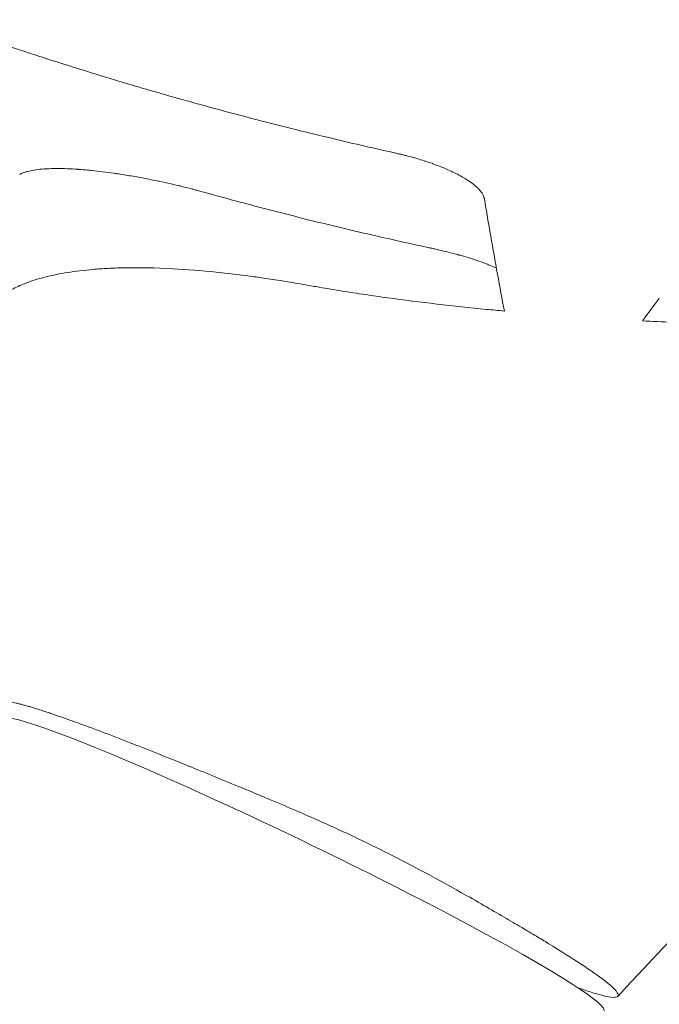
# Model space of a CAD drawing. Units: millimetres. Extents: x 396 to 2287, y 241 to 1983.
# Drawn here: x 1873 to 1896, y 1630 to 1666 of the extents above; entities that cross this region are included whole.
import ezdxf

# ---------------------------------------------------------------- set-up
doc = ezdxf.new("R2010")
doc.units = ezdxf.units.MM

msp = doc.modelspace()

# ---------------------------------------------------------------- linework, layer by layer
at = {"linetype": 'Continuous', "lineweight": 0, "extrusion": (0, 0, -1)}
for centre, major_axis, ratio, start_param, end_param in [((1887.513, 2630.13), (22.643, 995.142), 0.147918, -3.349467, -3.345409), ((1882.959, 1635.468), (-10.802, 5.227), 0.065369, 0, 3.141593)]:
    msp.add_ellipse(centre, major_axis=major_axis, ratio=ratio, start_param=start_param, end_param=end_param, dxfattribs=at)
at = {"linetype": 'Continuous', "lineweight": 0}
for points, knots in [([(1886.222, 1660.928), (1885.839, 1661.013), (1885.456, 1661.099), (1885.073, 1661.188), (1884.691, 1661.276), (1884.309, 1661.365), (1883.928, 1661.457), (1883.853, 1661.474), (1883.779, 1661.492), (1883.705, 1661.51), (1883.398, 1661.584), (1883.091, 1661.659), (1882.785, 1661.735), (1882.405, 1661.829), (1882.025, 1661.926), (1881.645, 1662.023), (1881.266, 1662.121), (1880.888, 1662.22), (1880.509, 1662.321), (1880.131, 1662.422), (1879.753, 1662.524), (1879.376, 1662.628), (1879.17, 1662.685), (1878.964, 1662.742), (1878.758, 1662.8), (1878.587, 1662.848), (1878.417, 1662.896), (1878.246, 1662.945), (1877.871, 1663.052), (1877.495, 1663.16), (1877.12, 1663.271), (1876.849, 1663.351), (1876.577, 1663.431), (1876.306, 1663.513), (1876.203, 1663.544), (1876.1, 1663.575), (1875.997, 1663.606), (1875.624, 1663.72), (1875.251, 1663.835), (1874.878, 1663.951), (1874.542, 1664.057), (1874.206, 1664.163), (1873.87, 1664.271), (1873.834, 1664.283), (1873.799, 1664.294), (1873.763, 1664.306), (1873.622, 1664.352), (1873.481, 1664.397), (1873.34, 1664.443), (1873.11, 1664.518), (1872.881, 1664.594), (1872.651, 1664.671), (1872.281, 1664.794), (1871.912, 1664.918), (1871.543, 1665.045), (1870.918, 1665.26), (1870.295, 1665.479), (1869.673, 1665.704), (1869.465, 1665.779), (1869.258, 1665.855), (1869.051, 1665.932), (1868.646, 1666.081), (1868.242, 1666.232), (1867.839, 1666.386), (1867.238, 1666.615), (1866.639, 1666.85), (1866.042, 1667.09), (1865.464, 1667.322), (1864.888, 1667.56), (1864.314, 1667.803), (1864.304, 1667.807), (1864.293, 1667.811), (1864.283, 1667.816), (1863.707, 1668.059), (1863.133, 1668.309), (1862.561, 1668.563), (1861.998, 1668.814), (1861.437, 1669.07), (1860.878, 1669.332)], [0, 0, 0, 0, 0.0442489, 0.0442489, 0.0442489, 0.0884483, 0.0884483, 0.0884483, 0.0970474, 0.0970474, 0.0970474, 0.1325986, 0.1325986, 0.1325986, 0.1766998, 0.1766998, 0.1766998, 0.2207523, 0.2207523, 0.2207523, 0.2647562, 0.2647562, 0.2647562, 0.288796, 0.288796, 0.288796, 0.3087116, 0.3087116, 0.3087116, 0.3526189, 0.3526189, 0.3526189, 0.3843996, 0.3843996, 0.3843996, 0.3964781, 0.3964781, 0.3964781, 0.4402898, 0.4402898, 0.4402898, 0.479827, 0.479827, 0.479827, 0.4840555, 0.4840555, 0.4840555, 0.5006481, 0.5006481, 0.5006481, 0.5277764, 0.5277764, 0.5277764, 0.571453, 0.571453, 0.571453, 0.6454854, 0.6454854, 0.6454854, 0.6702012, 0.6702012, 0.6702012, 0.7184623, 0.7184623, 0.7184623, 0.7903927, 0.7903927, 0.7903927, 0.8600441, 0.8600441, 0.8600441, 0.861287, 0.861287, 0.861287, 0.9311548, 0.9311548, 0.9311548, 1, 1, 1, 1]), ([(1889.485, 1659.269), (1889.482, 1659.282), (1889.479, 1659.295), (1889.474, 1659.316), (1889.472, 1659.324), (1889.462, 1659.354), (1889.454, 1659.375), (1889.428, 1659.43), (1889.408, 1659.463), (1889.378, 1659.508), (1889.37, 1659.518), (1889.346, 1659.55), (1889.327, 1659.573), (1889.287, 1659.618), (1889.265, 1659.641), (1889.188, 1659.715), (1889.127, 1659.767), (1889.034, 1659.838), (1889.009, 1659.855), (1888.906, 1659.928), (1888.82, 1659.983), (1888.697, 1660.054), (1888.67, 1660.069), (1888.638, 1660.087), (1888.633, 1660.09), (1888.562, 1660.129), (1888.491, 1660.165), (1888.343, 1660.238), (1888.266, 1660.274), (1888.056, 1660.366), (1887.918, 1660.423), (1887.73, 1660.493), (1887.691, 1660.507), (1887.644, 1660.524), (1887.635, 1660.527), (1887.547, 1660.559), (1887.465, 1660.587), (1887.363, 1660.62), (1887.347, 1660.625), (1887.25, 1660.656), (1887.167, 1660.682), (1887.052, 1660.716), (1887.022, 1660.724), (1886.98, 1660.736), (1886.969, 1660.739), (1886.89, 1660.762), (1886.821, 1660.781), (1886.708, 1660.81), (1886.665, 1660.821), (1886.581, 1660.842), (1886.541, 1660.852), (1886.458, 1660.872), (1886.416, 1660.882), (1886.327, 1660.903), (1886.281, 1660.914), (1886.23, 1660.925), (1886.226, 1660.927), (1886.221, 1660.928)], [0, 0, 0, 0, 0.025658, 0.025658, 0.041941, 0.041941, 0.083718, 0.083718, 0.147674, 0.147674, 0.166989, 0.166989, 0.208587, 0.208587, 0.250232, 0.250232, 0.344113, 0.344113, 0.375734, 0.375734, 0.47222, 0.47222, 0.498937, 0.498937, 0.502974, 0.502974, 0.566471, 0.566471, 0.627952, 0.627952, 0.724606, 0.724606, 0.748963, 0.748963, 0.754299, 0.754299, 0.803352, 0.803352, 0.812745, 0.812745, 0.858411, 0.858411, 0.874253, 0.874253, 0.880037, 0.880037, 0.915285, 0.915285, 0.936525, 0.936525, 0.956006, 0.956006, 0.976101, 0.976101, 0.9978, 0.9978, 1, 1, 1, 1]), ([(1872.88, 1660.14), (1872.891, 1660.147), (1872.903, 1660.154), (1872.922, 1660.164), (1872.93, 1660.168), (1872.959, 1660.183), (1872.982, 1660.192), (1873.039, 1660.215), (1873.075, 1660.227), (1873.13, 1660.243), (1873.148, 1660.248), (1873.197, 1660.261), (1873.228, 1660.268), (1873.341, 1660.292), (1873.43, 1660.306), (1873.622, 1660.329), (1873.726, 1660.338), (1873.948, 1660.35), (1874.066, 1660.353), (1874.314, 1660.354), (1874.443, 1660.352), (1874.703, 1660.342), (1874.832, 1660.336), (1874.979, 1660.325), (1874.992, 1660.325), (1875.103, 1660.317), (1875.203, 1660.308), (1875.355, 1660.294), (1875.405, 1660.289), (1875.459, 1660.284), (1875.462, 1660.283), (1875.588, 1660.27), (1875.714, 1660.256), (1875.973, 1660.224), (1876.105, 1660.206), (1876.299, 1660.178), (1876.359, 1660.169), (1876.588, 1660.134), (1876.759, 1660.106), (1877.103, 1660.047), (1877.276, 1660.015), (1877.577, 1659.956), (1877.704, 1659.931), (1877.844, 1659.901), (1877.856, 1659.899), (1878.005, 1659.868), (1878.141, 1659.838), (1878.365, 1659.787), (1878.453, 1659.766), (1878.587, 1659.735), (1878.633, 1659.724), (1878.794, 1659.684), (1878.908, 1659.656), (1879.038, 1659.622), (1879.055, 1659.618), (1879.12, 1659.601), (1879.167, 1659.588), (1879.262, 1659.563), (1879.309, 1659.55), (1879.389, 1659.528), (1879.423, 1659.519), (1879.456, 1659.51)], [0, 0, 0, 0, 0.01521, 0.01521, 0.025011, 0.025011, 0.050035, 0.050035, 0.084734, 0.084734, 0.100332, 0.100332, 0.125705, 0.125705, 0.188111, 0.188111, 0.250702, 0.250702, 0.313169, 0.313169, 0.375294, 0.375294, 0.432303, 0.432303, 0.437885, 0.437885, 0.479605, 0.479605, 0.49974, 0.49974, 0.501037, 0.501037, 0.550253, 0.550253, 0.600562, 0.600562, 0.622843, 0.622843, 0.68576, 0.68576, 0.748677, 0.748677, 0.795234, 0.795234, 0.799659, 0.799659, 0.849742, 0.849742, 0.882585, 0.882585, 0.899824, 0.899824, 0.943193, 0.943193, 0.949729, 0.949729, 0.968289, 0.968289, 0.986752, 0.986752, 1, 1, 1, 1]), ([(1879.456, 1659.51), (1879.83, 1659.406), (1880.203, 1659.303), (1880.954, 1659.1), (1881.332, 1659), (1882.089, 1658.803), (1882.47, 1658.705), (1883.234, 1658.513), (1883.618, 1658.418), (1884.389, 1658.231), (1884.776, 1658.139), (1885.554, 1657.958), (1885.944, 1657.869), (1886.729, 1657.693), (1887.122, 1657.607), (1887.516, 1657.522)], [0, 0, 0, 0, 0.139933, 0.139933, 0.280838, 0.280838, 0.422715, 0.422715, 0.565568, 0.565568, 0.709398, 0.709398, 0.854208, 0.854208, 1, 1, 1, 1]), ([(1890.199, 1655.259), (1890.036, 1656.126), (1889.873, 1657.022), (1889.674, 1658.165), (1889.636, 1658.384), (1889.56, 1658.825), (1889.523, 1659.046), (1889.485, 1659.269)], [0.3914524, 0.3914524, 0.3914524, 0.3914524, 0.8056605, 0.8056605, 0.9031827, 0.9031827, 1, 1, 1, 1]), ([(1887.516, 1657.522), (1887.556, 1657.513), (1887.596, 1657.505), (1887.658, 1657.491), (1887.681, 1657.486), (1887.766, 1657.467), (1887.827, 1657.453), (1887.979, 1657.417), (1888.07, 1657.395), (1888.271, 1657.345), (1888.382, 1657.316), (1888.518, 1657.279), (1888.548, 1657.271), (1888.632, 1657.248), (1888.686, 1657.232), (1888.849, 1657.185), (1888.955, 1657.153), (1889.123, 1657.099), (1889.188, 1657.077), (1889.39, 1657.008), (1889.519, 1656.96), (1889.655, 1656.904), (1889.673, 1656.897), (1889.771, 1656.856), (1889.847, 1656.822), (1889.917, 1656.788)], [0, 0, 0, 0, 0.0225808, 0.0225808, 0.0357562, 0.0357562, 0.0714269, 0.0714269, 0.1258118, 0.1258118, 0.1951716, 0.1951716, 0.2145416, 0.2145416, 0.2507472, 0.2507472, 0.3257141, 0.3257141, 0.3750795, 0.3750795, 0.4838648, 0.4838648, 0.5000161, 0.5000161, 0.576547, 0.576547, 0.576547, 0.576547]), ([(1871.911, 1655.527), (1871.942, 1655.559), (1872.018, 1655.632), (1872.149, 1655.743), (1872.311, 1655.861), (1872.496, 1655.976), (1872.706, 1656.088), (1872.942, 1656.197), (1873.207, 1656.3), (1873.503, 1656.397), (1873.831, 1656.487), (1874.193, 1656.569), (1874.592, 1656.641), (1875.029, 1656.702), (1875.507, 1656.751), (1876.029, 1656.787), (1876.937, 1656.82), (1878.21, 1656.796), (1879.76, 1656.672), (1880.889, 1656.541), (1881.713, 1656.423), (1882.372, 1656.319), (1883.011, 1656.21), (1883.693, 1656.092), (1884.4, 1655.975), (1885.216, 1655.848), (1886.933, 1655.603), (1888.594, 1655.412), (1889.985, 1655.279), (1890.199, 1655.26)], [0.0110284, 0.0110284, 0.0110284, 0.0110284, 0.014068, 0.018004, 0.0221035, 0.0263646, 0.030786, 0.0353665, 0.0401054, 0.0450025, 0.0500586, 0.0552749, 0.0606538, 0.066199, 0.0719161, 0.0778124, 0.0838954, 0.1012358, 0.1152505, 0.1258063, 0.1305044, 0.1363233, 0.1425749, 0.1467016, 0.1536531, 0.1605613, 0.167423, 0.1972361, 0.2026641, 0.2026641, 0.2026641, 0.2026641]), ([(1895.134, 1654.909), (1895.846, 1654.873), (1896.906, 1654.828), (1898.322, 1654.786), (1899.432, 1654.761), (1900.492, 1654.744), (1901.341, 1654.741), (1901.92, 1654.757), (1902.405, 1654.781), (1902.918, 1654.825), (1903.292, 1654.875), (1903.464, 1654.899)], [0.24435715, 0.24435715, 0.24435715, 0.24435715, 0.2624047, 0.27120536, 0.28021063, 0.29050642, 0.29801993, 0.30169415, 0.30514828, 0.31030708, 0.31471564, 0.31471564, 0.31471564, 0.31471564]), ([(1916.085, 1654.081), (1913.818, 1651.659), (1911.55, 1649.238), (1904.273, 1641.465), (1899.263, 1636.114), (1894.253, 1630.764)], [0, 0, 0, 0, 10, 10, 32.095986, 32.095986, 32.095986, 32.095986]), ([(1872.398, 1641.316), (1872.423, 1641.313), (1872.473, 1641.306), (1872.559, 1641.29), (1872.654, 1641.271), (1872.758, 1641.247), (1872.87, 1641.219), (1872.991, 1641.187), (1873.122, 1641.15), (1873.26, 1641.11), (1873.407, 1641.065), (1873.562, 1641.017), (1873.725, 1640.964), (1873.896, 1640.908), (1874.073, 1640.848), (1874.258, 1640.785), (1874.45, 1640.718), (1874.648, 1640.648), (1874.853, 1640.575), (1875.063, 1640.498), (1875.279, 1640.419), (1875.5, 1640.337), (1875.726, 1640.252), (1875.956, 1640.165), (1876.191, 1640.075), (1876.43, 1639.983), (1876.672, 1639.889), (1877.445, 1639.588), (1878.752, 1639.065), (1880.418, 1638.385), (1881.708, 1637.851), (1882.649, 1637.449), (1883.47, 1637.09), (1884.181, 1636.771), (1885.038, 1636.373), (1886.09, 1635.858), (1887.379, 1635.188), (1888.514, 1634.561), (1889.46, 1634.02), (1890.182, 1633.602), (1890.805, 1633.235), (1891.326, 1632.924), (1892.094, 1632.46), (1893.005, 1631.888), (1893.819, 1631.315), (1894.242, 1630.935), (1894.308, 1630.736), (1894.039, 1630.709), (1893.504, 1630.841), (1893.026, 1631.001), (1892.833, 1631.07)], [0, 0, 0, 0, 0.004906, 0.0098166, 0.0147302, 0.0196454, 0.0245605, 0.029474, 0.0343842, 0.0392898, 0.0441896, 0.0490822, 0.053966, 0.0588393, 0.0637001, 0.0685466, 0.0733767, 0.0781887, 0.0829814, 0.0877536, 0.0925039, 0.0972305, 0.1019318, 0.1066058, 0.1112506, 0.1158644, 0.1204457, 0.1249931, 0.1588099, 0.187484, 0.203617, 0.2177315, 0.2300728, 0.2408048, 0.250057, 0.2694653, 0.2900388, 0.3125536, 0.3273582, 0.3412143, 0.3539967, 0.3654839, 0.3753788, 0.4078665, 0.4401332, 0.471116, 0.5000359, 0.5295998, 0.5606409, 0.5786566, 0.5786566, 0.5786566, 0.5786566])]:
    msp.add_open_spline(points, degree=3, knots=knots, dxfattribs=at)
msp.add_open_spline([(1894.189, 1630.734), (1894.219, 1630.74), (1894.24, 1630.75), (1894.253, 1630.764)], degree=3, dxfattribs=at)

doc.saveas('drawing.dxf')
